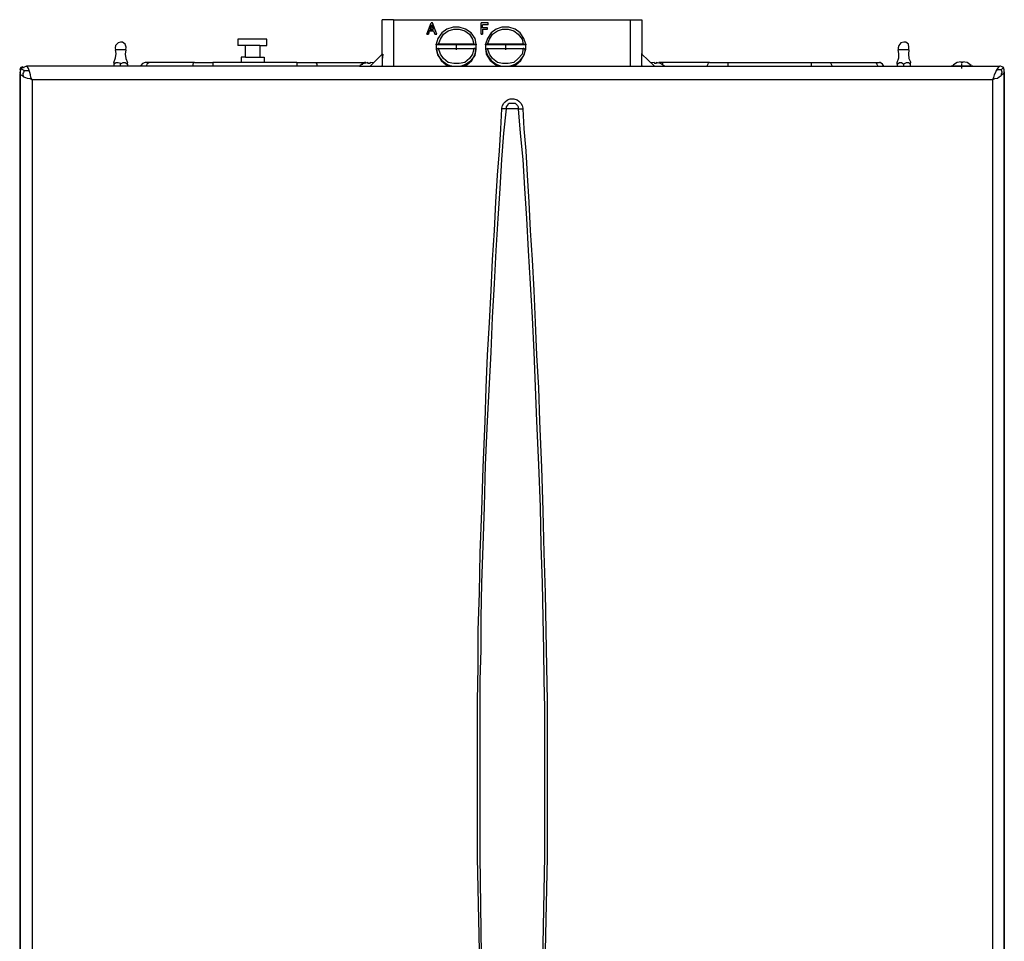
# Model space of a CAD drawing. Units: inches. Extents: x 1792 to 7677, y 1566 to 3491.
# Drawn here: x 1792 to 2219, y 2771 to 3171 of the extents above; entities that cross this region are included whole.
import ezdxf

# ---------------------------------------------------------------- set-up
doc = ezdxf.new("R2010")
doc.units = ezdxf.units.IN
doc.header["$MEASUREMENT"] = 0
doc.layers.add('LIVELLO_1', color=160, linetype='Continuous')

msp = doc.modelspace()

# ---------------------------------------------------------------- linework, layer by layer
at = {"layer": 'LIVELLO_1', "color": 7}
for p, q in [((1953.62, 3170.59), (1948.72, 3170.59)), ((1948.72, 3155.64), (1948.72, 3170.59)), ((1953.62, 3170.59), (2056.43, 3170.59)), ((1953.62, 3170.59), (1953.62, 3150.47)), ((1968.03, 3164.34), (1969.94, 3169.23)), ((1969.39, 3166.51), (1970.21, 3168.42)), ((1970.48, 3169.23), (1969.94, 3169.23)), ((1971.03, 3166.51), (1970.21, 3168.42)), ((1970.21, 3168.15), (1970.21, 3168.42)), ((1972.39, 3164.34), (1970.48, 3169.23)), ((1994.69, 3169.23), (1991.69, 3169.23)), ((1991.69, 3164.34), (1991.69, 3169.23)), ((1994.69, 3168.42), (1992.24, 3168.42)), ((1994.69, 3168.42), (1992.24, 3168.42)), ((1992.24, 3167.06), (1992.24, 3168.42)), ((1992.24, 3168.42), (1992.24, 3168.42)), ((1994.69, 3168.42), (1994.69, 3169.23)), ((1994.69, 3168.42), (1994.69, 3168.42)), ((2056.43, 3150.47), (2056.43, 3170.59)), ((2056.43, 3170.59), (2061.32, 3170.59)), ((2061.32, 3170.59), (2061.32, 3155.64)), ((1968.85, 3164.34), (1968.03, 3164.34)), ((1968.03, 3164.34), (1968.85, 3164.34)), ((1968.03, 3164.34), (1968.03, 3164.34)), ((1968.85, 3164.34), (1969.12, 3165.7)), ((1969.12, 3165.7), (1968.85, 3164.34)), ((1968.85, 3164.34), (1968.85, 3164.34)), ((1969.12, 3165.7), (1971.03, 3165.7)), ((1971.03, 3165.7), (1969.12, 3165.7)), ((1969.12, 3165.7), (1969.12, 3165.7)), ((1969.39, 3166.51), (1971.03, 3166.51)), ((1970.21, 3168.15), (1969.67, 3166.51)), ((1971.03, 3166.51), (1970.21, 3168.15)), ((1971.03, 3165.7), (1971.57, 3164.34)), ((1971.03, 3165.7), (1971.03, 3165.7)), ((1971.03, 3165.7), (1971.57, 3164.34)), ((1971.57, 3164.34), (1972.39, 3164.34)), ((1971.57, 3164.34), (1971.57, 3164.34)), ((1971.57, 3164.34), (1972.39, 3164.34)), ((1972.39, 3164.34), (1972.39, 3164.34)), ((1992.24, 3164.34), (1991.69, 3164.34)), ((1991.69, 3164.34), (1992.24, 3164.34)), ((1991.69, 3164.34), (1991.69, 3164.34)), ((1994.41, 3167.06), (1992.24, 3167.06)), ((1992.24, 3166.51), (1992.24, 3166.51)), ((1992.24, 3166.51), (1994.41, 3166.51)), ((1992.24, 3166.51), (1994.41, 3166.51)), ((1992.24, 3166.51), (1992.24, 3164.34)), ((1992.24, 3164.34), (1992.24, 3164.34)), ((1994.41, 3166.51), (1994.41, 3167.06)), ((1994.41, 3166.51), (1994.41, 3166.51)), ((1892.42, 3162.16), (1886.17, 3162.16)), ((1886.17, 3162.16), (1886.17, 3159.44)), ((1898.68, 3162.16), (1892.42, 3162.16)), ((1898.68, 3159.44), (1898.68, 3162.16)), ((1972.11, 3159.72), (1972.11, 3159.99)), ((1972.11, 3159.99), (1972.11, 3158.9)), ((1988.43, 3159.99), (1973.2, 3159.99)), ((1989.52, 3159.99), (1989.52, 3159.72)), ((1989.52, 3158.9), (1989.52, 3159.99)), ((1993.6, 3159.72), (1993.6, 3159.99)), ((1993.6, 3159.99), (1993.6, 3158.9)), ((2009.92, 3159.99), (1994.41, 3159.99)), ((2011, 3159.99), (2011, 3159.72)), ((2011, 3158.9), (2011, 3159.99)), ((1837.48, 3157.54), (1833.13, 3157.54)), ((1889.43, 3159.44), (1886.17, 3159.44)), ((1892.42, 3159.44), (1889.43, 3159.44)), ((1889.43, 3154.28), (1889.43, 3159.44)), ((1895.69, 3159.44), (1892.42, 3159.44)), ((1895.69, 3159.44), (1898.68, 3159.44)), ((1895.69, 3159.44), (1895.69, 3154.28)), ((1948.72, 3155.64), (1943.55, 3150.47)), ((1948.72, 3155.64), (1948.72, 3150.74)), ((1948.72, 3155.64), (1948.99, 3155.64)), ((1989.52, 3159.72), (1972.11, 3159.72)), ((1972.11, 3158.9), (1972.11, 3158.63)), ((1972.11, 3158.63), (1972.11, 3158.63)), ((1972.11, 3158.63), (1972.11, 3157.81)), ((1972.11, 3157.81), (1972.11, 3157.81)), ((1973.2, 3158.08), (1988.43, 3158.08)), ((1980.82, 3159.72), (1980.82, 3157.54)), ((1989.52, 3158.63), (1989.52, 3158.9)), ((1989.52, 3158.63), (1989.52, 3158.63)), ((1989.52, 3157.81), (1989.52, 3158.63)), ((1989.52, 3157.81), (1989.52, 3157.81)), ((2011, 3159.72), (1993.6, 3159.72)), ((1993.6, 3158.9), (1993.6, 3158.63)), ((1993.6, 3158.63), (1993.6, 3158.63)), ((1993.6, 3158.63), (1993.6, 3157.81)), ((1993.6, 3157.81), (1993.6, 3157.81)), ((1994.41, 3158.08), (2009.92, 3158.08)), ((2002.3, 3157.54), (2002.3, 3159.72)), ((2011, 3158.63), (2011, 3158.9)), ((2011, 3158.63), (2011, 3158.63)), ((2011, 3157.81), (2011, 3158.63)), ((2011, 3157.81), (2011, 3157.81)), ((2061.32, 3155.91), (2061.32, 3155.64)), ((2061.32, 3155.64), (2066.76, 3150.47)), ((2177.19, 3157.54), (2172.56, 3157.54)), ((1832.32, 3152.1), (1832.32, 3151.29)), ((1838.3, 3151.29), (1838.3, 3152.1)), ((1848.09, 3152.1), (1845.92, 3152.1)), ((1867.4, 3152.1), (1848.09, 3152.1)), ((1867.4, 3152.1), (1875.29, 3152.1)), ((1911.73, 3152.1), (1875.29, 3152.1)), ((1875.29, 3152.1), (1875.29, 3150.47)), ((1889.43, 3154.28), (1887.53, 3154.28)), ((1887.53, 3154.28), (1887.53, 3152.1)), ((1889.43, 3154.28), (1892.42, 3154.28)), ((1892.42, 3154.28), (1895.69, 3154.28)), ((1895.69, 3154.28), (1897.59, 3154.28)), ((1897.59, 3154.28), (1897.59, 3152.1)), ((1911.73, 3152.1), (1911.73, 3150.47)), ((1911.73, 3152.1), (1919.62, 3152.1)), ((1919.62, 3152.1), (1938.93, 3152.1)), ((1938.93, 3152.1), (1941.11, 3152.1)), ((1942.47, 3152.1), (1941.11, 3151.56)), ((1941.65, 3152.1), (1941.11, 3152.1)), ((1941.11, 3151.56), (1941.11, 3151.56)), ((1942.47, 3152.1), (1942.47, 3151.56)), ((1943.55, 3151.56), (1942.47, 3151.56)), ((1943.55, 3151.56), (1943.55, 3152.1)), ((1944.92, 3151.83), (1943.55, 3152.1)), ((2066.76, 3152.1), (2065.4, 3151.83)), ((2066.76, 3152.1), (2066.76, 3151.56)), ((2067.58, 3151.56), (2066.76, 3151.56)), ((2069.21, 3151.56), (2067.58, 3152.1)), ((2067.85, 3151.56), (2067.85, 3152.1)), ((2069.21, 3152.1), (2068.66, 3152.1)), ((2071.38, 3152.1), (2069.21, 3152.1)), ((2069.21, 3151.56), (2069.21, 3151.56)), ((2090.7, 3152.1), (2071.38, 3152.1)), ((2090.7, 3152.1), (2098.58, 3152.1)), ((2098.58, 3152.1), (2134.75, 3152.1)), ((2098.58, 3152.1), (2098.58, 3150.47)), ((2134.75, 3152.1), (2134.75, 3150.47)), ((2134.75, 3152.1), (2142.91, 3152.1)), ((2142.91, 3152.1), (2162.23, 3152.1)), ((2162.23, 3152.1), (2164.4, 3152.1)), ((2172.02, 3151.29), (2172.02, 3152.1)), ((2177.73, 3152.1), (2177.73, 3151.29)), ((2199.76, 3152.37), (2198.13, 3152.1)), ((2198.13, 3152.1), (2198.13, 3152.1)), ((2199.76, 3152.1), (2199.76, 3152.37)), ((2200.57, 3152.1), (2199.76, 3152.1)), ((2200.03, 3151.56), (2200.03, 3149.38)), ((2200.57, 3152.37), (2200.57, 3152.1)), ((2202.21, 3152.1), (2200.57, 3152.37)), ((2202.21, 3152.1), (2202.21, 3152.1)), ((1791.79, 3148.57), (1791.79, 3148.57)), ((1791.79, 3148.57), (1791.79, 3147.21)), ((1791.79, 2586.11), (1791.79, 3147.21)), ((1791.79, 3147.21), (1791.79, 2586.11)), ((1793.15, 3149.93), (1793.42, 3149.93)), ((1793.15, 3149.93), (1793.15, 3149.93)), ((1938.93, 3150.47), (1794.51, 3150.47)), ((1832.32, 3151.29), (1832.32, 3150.47)), ((1835.31, 3150.47), (1835.31, 3151.29)), ((1838.3, 3151.29), (1838.3, 3150.47)), ((1938.93, 3150.47), (2071.38, 3150.47)), ((1948.72, 3150.47), (1948.72, 3150.74)), ((2061.32, 3150.74), (2061.32, 3150.47)), ((2071.38, 3150.47), (2216.62, 3150.47)), ((2172.02, 3151.29), (2172.02, 3150.47)), ((2175.01, 3150.47), (2175.01, 3151.29)), ((2177.73, 3151.29), (2177.73, 3150.47)), ((2196.22, 3150.47), (2195.41, 3150.47)), ((2195.41, 3150.47), (2195.41, 3150.47)), ((2200.03, 3150.47), (2196.22, 3150.47)), ((2204.11, 3150.47), (2200.03, 3150.47)), ((2204.92, 3150.47), (2204.11, 3150.47)), ((2204.92, 3150.47), (2204.92, 3150.47)), ((2218.52, 3148.29), (2218.52, 3148.57)), ((2218.52, 3148.57), (2218.52, 3148.57)), ((2218.52, 2586.11), (2218.52, 3148.02)), ((2218.52, 3148.02), (2218.52, 2586.11)), ((2213.36, 3144.49), (1796.96, 3144.49)), ((1796.96, 3144.49), (1796.96, 2590.19)), ((2213.36, 3144.49), (2213.36, 2590.19)), ((2002.57, 3131.97), (2000.67, 3131.97)), ((2007.74, 3131.97), (2002.57, 3131.97)), ((2007.74, 3131.97), (2009.65, 3131.97))]:
    msp.add_line(p, q, dxfattribs=at)
for points in [[(1989.52, 3159.99), (1988.98, 3162.43), (1987.34, 3164.88), (1984.9, 3166.51), (1982.18, 3167.33), (1979.46, 3167.33), (1976.74, 3166.51), (1974.56, 3164.88), (1972.93, 3162.43), (1972.11, 3159.99)], [(1973.2, 3159.99), (1974.02, 3162.16), (1975.38, 3164.34), (1977.28, 3165.7), (1979.73, 3166.51), (1982.18, 3166.51), (1984.62, 3165.7), (1986.53, 3164.34), (1987.89, 3162.16), (1988.43, 3159.99)], [(2011, 3159.99), (2010.19, 3162.43), (2008.56, 3164.88), (2006.38, 3166.51), (2003.66, 3167.33), (2000.67, 3167.33), (1998.22, 3166.51), (1996.05, 3164.88), (1994.41, 3162.43), (1993.6, 3159.99)], [(1994.41, 3159.99), (1995.23, 3162.16), (1996.59, 3164.34), (1998.77, 3165.7), (2000.94, 3166.51), (2003.39, 3166.51), (2005.84, 3165.7), (2007.74, 3164.34), (2009.37, 3162.16), (2009.92, 3159.99)], [(1835.31, 3160.8), (1834.22, 3160.53), (1833.13, 3159.44), (1832.86, 3158.36), (1833.13, 3157.54)], [(1837.48, 3157.54), (1837.76, 3158.63), (1837.21, 3159.99), (1836.13, 3160.8), (1835.31, 3160.8)], [(1972.11, 3159.99), (1972.39, 3159.99), (1972.66, 3159.99), (1972.93, 3159.99), (1973.2, 3159.99)], [(1988.43, 3159.99), (1988.98, 3159.99), (1989.25, 3159.99), (1989.52, 3159.99)], [(1993.6, 3159.99), (1993.87, 3159.99), (1994.41, 3159.99)], [(2009.92, 3159.99), (2010.19, 3159.99), (2010.46, 3159.99), (2010.73, 3159.99), (2011, 3159.99)], [(2175.01, 3160.8), (2173.65, 3160.53), (2172.83, 3159.44), (2172.56, 3158.36), (2172.56, 3157.54)], [(2177.19, 3157.54), (2177.19, 3158.63), (2176.91, 3159.99), (2175.83, 3160.8), (2175.01, 3160.8)], [(1832.32, 3152.1), (1833.13, 3154), (1833.4, 3155.91), (1833.13, 3157.54)], [(1837.48, 3157.54), (1837.21, 3155.64), (1837.48, 3153.73), (1838.3, 3152.1)], [(1948.99, 3155.64), (1948.72, 3153.19), (1948.72, 3150.74)], [(1972.11, 3158.63), (1972.66, 3155.64), (1974.29, 3152.92), (1976.47, 3151.01), (1977.55, 3150.74), (1978.37, 3150.47)], [(1972.11, 3158.63), (1972.66, 3155.64), (1974.29, 3152.92), (1976.47, 3151.01), (1977.55, 3150.74), (1978.37, 3150.47)], [(1973.2, 3158.08), (1972.93, 3158.08), (1972.66, 3157.81), (1972.39, 3157.81), (1972.11, 3157.81)], [(1972.11, 3157.81), (1972.93, 3155.09), (1974.56, 3152.92), (1976.74, 3151.29), (1978.1, 3150.74), (1979.73, 3150.47)], [(1988.43, 3158.08), (1987.89, 3155.64), (1986.53, 3153.73), (1984.62, 3152.1), (1982.18, 3151.56), (1979.73, 3151.56), (1977.28, 3152.1), (1975.38, 3153.73), (1974.02, 3155.64), (1973.2, 3158.08)], [(1981.9, 3150.47), (1983.54, 3150.74), (1984.9, 3151.29), (1987.34, 3152.92), (1988.98, 3155.09), (1989.52, 3157.81)], [(1983.26, 3150.47), (1985.44, 3151.01), (1987.62, 3152.92), (1988.98, 3155.64), (1989.52, 3158.63)], [(1983.26, 3150.47), (1985.44, 3151.01), (1987.62, 3152.92), (1988.98, 3155.64), (1989.52, 3158.63)], [(1989.52, 3157.81), (1989.25, 3157.81), (1988.98, 3157.81), (1988.98, 3158.08), (1988.43, 3158.08)], [(1993.6, 3158.63), (1993.87, 3155.64), (1995.5, 3152.92), (1997.95, 3151.01), (1999.58, 3150.47)], [(1993.6, 3158.63), (1993.87, 3155.64), (1995.5, 3152.92), (1997.95, 3151.01), (1999.58, 3150.47)], [(1994.41, 3158.08), (1993.87, 3157.81), (1993.6, 3157.81)], [(1993.6, 3157.81), (1994.41, 3155.09), (1996.05, 3152.92), (1998.22, 3151.29), (1999.58, 3150.74), (2000.94, 3150.47)], [(2009.92, 3158.08), (2009.37, 3155.64), (2007.74, 3153.73), (2005.84, 3152.1), (2003.39, 3151.56), (2000.94, 3151.56), (1998.77, 3152.1), (1996.59, 3153.73), (1995.23, 3155.64), (1994.41, 3158.08)], [(2003.39, 3150.47), (2004.75, 3150.74), (2006.38, 3151.29), (2008.56, 3152.92), (2010.19, 3155.09), (2011, 3157.81)], [(2004.75, 3150.47), (2005.84, 3150.74), (2006.65, 3151.01), (2008.83, 3152.92), (2010.46, 3155.64), (2011, 3158.63)], [(2004.75, 3150.47), (2005.84, 3150.74), (2006.65, 3151.01), (2008.83, 3152.92), (2010.46, 3155.64), (2011, 3158.63)], [(2011, 3157.81), (2010.73, 3157.81), (2010.46, 3157.81), (2010.19, 3158.08), (2009.92, 3158.08)], [(2061.32, 3150.74), (2061.32, 3153.46), (2061.32, 3155.91)], [(2172.02, 3152.1), (2172.83, 3154), (2172.83, 3155.91), (2172.56, 3157.54)], [(2177.19, 3157.54), (2176.91, 3155.64), (2177.19, 3153.73), (2178, 3152.1)], [(1832.32, 3151.29), (1832.59, 3151.56), (1833.13, 3151.83), (1833.4, 3152.1), (1834.22, 3152.1), (1834.77, 3151.83), (1835.31, 3151.29)], [(1835.31, 3151.29), (1835.58, 3151.56), (1836.13, 3151.83), (1836.4, 3152.1), (1837.21, 3152.1), (1837.76, 3151.56), (1838.3, 3151.29)], [(1845.92, 3152.1), (1844.83, 3151.56), (1844.01, 3150.74), (1844.01, 3150.47)], [(1848.09, 3152.1), (1847.55, 3151.83), (1846.73, 3151.29), (1846.46, 3150.74), (1846.46, 3150.47)], [(1867.4, 3152.1), (1866.86, 3151.83), (1866.59, 3151.29), (1866.59, 3150.74), (1866.59, 3150.47)], [(1919.62, 3152.1), (1919.89, 3151.83), (1920.44, 3151.29), (1920.44, 3150.74), (1920.71, 3150.47)], [(1938.93, 3152.1), (1939.75, 3151.83), (1940.02, 3151.29), (1940.29, 3151.29)], [(1941.11, 3151.83), (1939.2, 3150.74), (1938.93, 3150.47)], [(2071.11, 3150.47), (2069.48, 3151.56), (2069.21, 3151.83)], [(2071.38, 3152.1), (2070.57, 3151.83), (2070.02, 3151.29)], [(2090.7, 3152.1), (2090.15, 3151.83), (2089.88, 3151.29), (2089.61, 3150.74), (2089.61, 3150.47)], [(2142.91, 3152.1), (2143.19, 3151.83), (2143.46, 3151.29), (2143.73, 3150.74), (2143.73, 3150.47)], [(2162.23, 3152.1), (2162.77, 3151.83), (2163.31, 3151.29), (2163.59, 3150.74), (2163.86, 3150.47)], [(2166.3, 3150.47), (2165.76, 3151.29), (2164.67, 3152.1), (2164.4, 3152.1)], [(2172.02, 3151.29), (2172.56, 3151.56), (2173.1, 3152.1), (2173.92, 3152.1), (2174.47, 3151.56), (2175.01, 3151.29)], [(2175.01, 3151.29), (2175.28, 3151.56), (2175.83, 3151.83), (2176.1, 3152.1), (2176.91, 3152.1), (2177.73, 3151.29)], [(2198.13, 3152.1), (2196.49, 3151.01), (2196.22, 3150.74)], [(2204.11, 3150.74), (2202.48, 3152.1), (2202.21, 3152.1)], [(1792.88, 3150.2), (1792.06, 3149.93), (1791.79, 3149.38), (1791.52, 3148.84)], [(1792.33, 3149.65), (1791.79, 3148.29), (1791.52, 3147.48)], [(1791.79, 3147.21), (1791.79, 3146.93), (1792.06, 3146.66), (1792.61, 3146.39), (1793.15, 3145.85)], [(1794.51, 3150.47), (1793.15, 3149.93), (1792.33, 3149.65)], [(1793.42, 3148.57), (1792.88, 3148.84), (1792.61, 3149.11), (1792.61, 3149.38)], [(1793.42, 3148.57), (1793.15, 3147.75), (1792.88, 3147.21), (1792.88, 3146.66), (1793.15, 3145.85)], [(1793.42, 3148.57), (1793.97, 3148.57), (1794.24, 3148.57), (1794.78, 3148.57), (1795.6, 3148.57)], [(1795.6, 3148.57), (1795.33, 3149.38), (1795.05, 3149.93), (1794.78, 3150.2), (1794.51, 3150.47)], [(1796.96, 3144.49), (1796.41, 3145.57), (1796.14, 3146.66), (1795.87, 3147.75), (1795.6, 3148.57)], [(2214.99, 3148.57), (2214.72, 3147.75), (2214.17, 3146.66), (2213.9, 3145.57), (2213.36, 3144.49)], [(2216.62, 3150.47), (2216.35, 3150.2), (2215.8, 3149.93), (2215.53, 3149.38), (2214.99, 3148.57)], [(2217.17, 3148.84), (2216.62, 3148.84), (2216.35, 3148.84), (2215.8, 3148.84), (2214.99, 3148.57)], [(2218.25, 3149.93), (2216.89, 3150.47), (2216.62, 3150.47)], [(2217.17, 3148.84), (2217.44, 3149.11), (2217.71, 3149.38), (2217.98, 3149.65)], [(2217.17, 3148.84), (2217.44, 3148.02), (2217.44, 3147.75), (2217.17, 3146.93), (2217.17, 3146.39)], [(2217.17, 3146.39), (2217.71, 3146.93), (2218.25, 3147.21), (2218.52, 3147.75), (2218.52, 3148.29)], [(2218.52, 3148.84), (2218.25, 3149.65), (2217.71, 3149.93)], [(2218.52, 3148.57), (2218.25, 3149.38), (2217.98, 3149.93)], [(1793.15, 3145.85), (1793.97, 3145.57), (1794.78, 3145.3), (1795.87, 3145.03), (1796.96, 3144.49)], [(2213.36, 3144.49), (2214.44, 3145.03), (2215.53, 3145.3), (2216.35, 3145.85), (2217.17, 3146.39)], [(2000.67, 3131.97), (2000.67, 3132.25), (2000.94, 3133.33), (2001.49, 3134.42), (2002.03, 3134.97), (2003.12, 3135.78), (2004.2, 3136.33), (2005.84, 3136.33), (2007.2, 3135.78), (2008.01, 3135.24), (2008.83, 3134.42), (2009.37, 3133.33), (2009.65, 3132.25), (2009.65, 3131.97)], [(2002.57, 3131.97), (2002.57, 3132.79), (2003.12, 3133.33), (2003.66, 3134.42), (2006.38, 3134.42), (2007.47, 3133.33), (2007.74, 3132.79), (2007.74, 3131.97)], [(1996.32, 2590.19), (1994.41, 2644.86), (1992.51, 2699.26), (1991.15, 2753.38), (1990.06, 2807.23), (1990.06, 2875.23), (1990.33, 2889.91), (1990.33, 2905.69), (1990.88, 2922.01), (1991.15, 2939.41), (1991.97, 2957.64), (1992.51, 2976.4), (1993.33, 2996.53), (1993.87, 3010.94), (1994.41, 3025.09), (1995.23, 3039.23), (1996.05, 3053.1), (1996.59, 3066.43), (1997.41, 3079.21), (1997.95, 3091.45), (1998.77, 3103.14), (1999.58, 3113.75), (2000.13, 3123.27), (2000.67, 3131.97)], [(1997.68, 2590.47), (1995.5, 2645.13), (1993.6, 2699.8), (1991.97, 2754.2), (1991.15, 2807.78), (1991.15, 2884.2), (1991.69, 2897.26), (1991.69, 2911.13), (1991.97, 2926.36), (1992.51, 2942.41), (1993.05, 2959.27), (1993.6, 2977.49), (1994.41, 2996.53), (1996.05, 3026.45), (1996.59, 3041.41), (1997.41, 3056.09), (1998.22, 3070.51), (1999.04, 3084.38), (1999.85, 3097.43), (2000.67, 3109.94), (2001.49, 3121.37), (2002.57, 3131.97)], [(2007.74, 3131.97), (2008.56, 3121.37), (2009.65, 3109.94), (2010.46, 3097.43), (2011.28, 3084.38), (2012.09, 3070.51), (2012.91, 3056.09), (2013.73, 3041.41), (2014.54, 3026.45), (2015.63, 2996.53), (2016.45, 2977.49), (2017.26, 2959.27), (2017.53, 2942.41), (2018.08, 2926.36), (2018.35, 2911.13), (2018.62, 2897.26), (2018.89, 2884.2), (2019.16, 2872.24), (2019.16, 2807.78), (2018.08, 2754.2), (2016.72, 2699.8), (2014.81, 2645.13), (2012.64, 2590.47)], [(2009.65, 3131.97), (2010.19, 3123.27), (2011, 3113.75), (2011.55, 3103.14), (2012.36, 3091.45), (2012.91, 3079.21), (2013.73, 3066.43), (2014.54, 3053.1), (2015.09, 3039.23), (2015.63, 3025.09), (2016.45, 3010.94), (2016.99, 2996.53), (2017.8, 2976.4), (2018.35, 2957.64), (2018.89, 2939.41), (2019.44, 2922.01), (2019.71, 2905.69), (2019.98, 2889.91), (2020.25, 2875.23), (2020.25, 2807.23), (2019.16, 2753.38), (2017.8, 2699.26), (2015.9, 2644.86), (2013.73, 2590.19)]]:
    msp.add_lwpolyline(points, dxfattribs=at)

doc.saveas('drawing.dxf')
